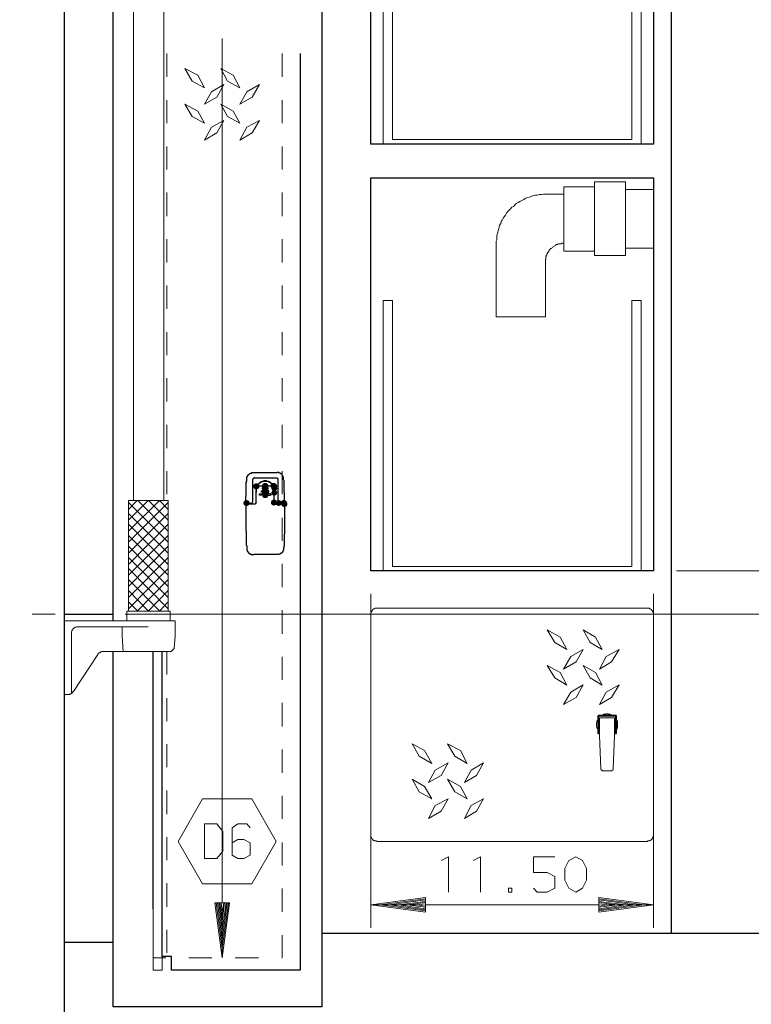
# Model space of a CAD drawing. Units: feet. Extents: x -801 to 1567, y 620 to 2279.
# Drawn here: x 520 to 604, y 803 to 916 of the extents above; entities that cross this region are included whole.
import ezdxf

# ---------------------------------------------------------------- set-up
doc = ezdxf.new("R2010")
doc.units = ezdxf.units.FT
doc.header["$MEASUREMENT"] = 0

msp = doc.modelspace()

# ---------------------------------------------------------------- hatches: boundary and pattern name
h = msp.add_hatch(color=7)
edge = h.paths.add_edge_path(flags=0)
edge.add_spline(control_points=[(547.07, 862.42), (547.26, 862.42), (547.41, 862.26), (547.41, 862.08), (547.41, 861.89), (547.26, 861.74), (547.07, 861.74), (547.07, 861.74), (547.02, 861.74), (547.02, 861.74), (546.83, 861.74), (546.68, 861.89), (546.68, 862.08), (546.68, 862.26), (546.83, 862.42), (547.02, 862.42), (547.02, 862.42), (547.07, 862.42), (547.07, 862.42)], knot_values=[0, 0, 0, 0, 1, 1, 1, 2, 2, 2, 3, 3, 3, 4, 4, 4, 5, 5, 5, 6, 6, 6, 6], degree=3, periodic=1)
h = msp.add_hatch(color=7)
edge = h.paths.add_edge_path(flags=0)
edge.add_spline(control_points=[(548.04, 861.79), (547.85, 861.79), (547.7, 861.95), (547.7, 862.13), (547.7, 862.32), (547.85, 862.47), (548.04, 862.47), (548.04, 862.47), (548.09, 862.47), (548.09, 862.47), (548.28, 862.47), (548.43, 862.32), (548.43, 862.13), (548.43, 861.95), (548.28, 861.79), (548.09, 861.79), (548.09, 861.79), (548.04, 861.79), (548.04, 861.79)], knot_values=[0, 0, 0, 0, 1, 1, 1, 2, 2, 2, 3, 3, 3, 4, 4, 4, 5, 5, 5, 6, 6, 6, 6], degree=3, periodic=1)
h = msp.add_hatch(color=7)
edge = h.paths.add_edge_path(flags=0)
edge.add_spline(control_points=[(548.04, 861.63), (547.85, 861.63), (547.7, 861.78), (547.7, 861.96), (547.7, 862.15), (547.85, 862.3), (548.04, 862.3), (548.04, 862.3), (548.09, 862.3), (548.09, 862.3), (548.28, 862.3), (548.43, 862.15), (548.43, 861.96), (548.43, 861.78), (548.28, 861.63), (548.09, 861.63), (548.09, 861.63), (548.04, 861.63), (548.04, 861.63)], knot_values=[0, 0, 0, 0, 1, 1, 1, 2, 2, 2, 3, 3, 3, 4, 4, 4, 5, 5, 5, 6, 6, 6, 6], degree=3, periodic=1)
h = msp.add_hatch(color=7)
edge = h.paths.add_edge_path(flags=0)
edge.add_spline(control_points=[(548.09, 862.08), (548.28, 862.08), (548.43, 861.92), (548.43, 861.74), (548.43, 861.55), (548.28, 861.4), (548.09, 861.4), (548.09, 861.4), (548.04, 861.4), (548.04, 861.4), (547.85, 861.4), (547.7, 861.55), (547.7, 861.74), (547.7, 861.92), (547.85, 862.08), (548.04, 862.08), (548.04, 862.08), (548.09, 862.08), (548.09, 862.08)], knot_values=[0, 0, 0, 0, 1, 1, 1, 2, 2, 2, 3, 3, 3, 4, 4, 4, 5, 5, 5, 6, 6, 6, 6], degree=3, periodic=1)
h = msp.add_hatch(color=7)
edge = h.paths.add_edge_path(flags=0)
edge.add_spline(control_points=[(548.09, 861.74), (548.28, 861.74), (548.43, 861.59), (548.43, 861.4), (548.43, 861.21), (548.28, 861.06), (548.09, 861.06), (548.09, 861.06), (548.04, 861.06), (548.04, 861.06), (547.85, 861.06), (547.7, 861.21), (547.7, 861.4), (547.7, 861.59), (547.85, 861.74), (548.04, 861.74), (548.04, 861.74), (548.09, 861.74), (548.09, 861.74)], knot_values=[0, 0, 0, 0, 1, 1, 1, 2, 2, 2, 3, 3, 3, 4, 4, 4, 5, 5, 5, 6, 6, 6, 6], degree=3, periodic=1)
h = msp.add_hatch(color=7)
edge = h.paths.add_edge_path(flags=0)
edge.add_spline(control_points=[(548.04, 860.89), (547.85, 860.89), (547.7, 861.04), (547.7, 861.23), (547.7, 861.42), (547.85, 861.57), (548.04, 861.57), (548.04, 861.57), (548.09, 861.57), (548.09, 861.57), (548.28, 861.57), (548.43, 861.42), (548.43, 861.23), (548.43, 861.04), (548.28, 860.89), (548.09, 860.89), (548.09, 860.89), (548.04, 860.89), (548.04, 860.89)], knot_values=[0, 0, 0, 0, 1, 1, 1, 2, 2, 2, 3, 3, 3, 4, 4, 4, 5, 5, 5, 6, 6, 6, 6], degree=3, periodic=1)
h = msp.add_hatch(color=7)
edge = h.paths.add_edge_path(flags=0)
edge.add_spline(control_points=[(549, 861.79), (548.81, 861.79), (548.66, 861.95), (548.66, 862.13), (548.66, 862.32), (548.81, 862.47), (549, 862.47), (549, 862.47), (549.05, 862.47), (549.05, 862.47), (549.24, 862.47), (549.39, 862.32), (549.39, 862.13), (549.39, 861.95), (549.24, 861.79), (549.05, 861.79), (549.05, 861.79), (549, 861.79), (549, 861.79)], knot_values=[0, 0, 0, 0, 1, 1, 1, 2, 2, 2, 3, 3, 3, 4, 4, 4, 5, 5, 5, 6, 6, 6, 6], degree=3, periodic=1)
h = msp.add_hatch(color=7)
edge = h.paths.add_edge_path(flags=0)
edge.add_spline(control_points=[(549.11, 862.42), (549.29, 862.42), (549.45, 862.26), (549.45, 862.08), (549.45, 861.89), (549.29, 861.74), (549.11, 861.74), (549.11, 861.74), (549.05, 861.74), (549.05, 861.74), (548.87, 861.74), (548.71, 861.89), (548.71, 862.08), (548.71, 862.26), (548.87, 862.42), (549.05, 862.42), (549.05, 862.42), (549.11, 862.42), (549.11, 862.42)], knot_values=[0, 0, 0, 0, 1, 1, 1, 2, 2, 2, 3, 3, 3, 4, 4, 4, 5, 5, 5, 6, 6, 6, 6], degree=3, periodic=1)
h = msp.add_hatch(color=7)
edge = h.paths.add_edge_path(flags=0)
edge.add_spline(control_points=[(549.45, 861.85), (549.45, 861.68), (549.28, 861.51), (549.11, 861.51), (548.94, 861.51), (548.77, 861.68), (548.77, 861.85), (548.77, 862.02), (548.94, 862.19), (549.11, 862.19), (549.28, 862.19), (549.45, 862.02), (549.45, 861.85)], knot_values=[0, 0, 0, 0, 1, 1, 1, 2, 2, 2, 3, 3, 3, 4, 4, 4, 4], degree=3, periodic=1)
h = msp.add_hatch(color=7)
edge = h.paths.add_edge_path(flags=0)
edge.add_spline(control_points=[(549.45, 861.34), (549.45, 861.17), (549.28, 861), (549.11, 861), (548.94, 861), (548.77, 861.17), (548.77, 861.34), (548.77, 861.51), (548.94, 861.68), (549.11, 861.68), (549.28, 861.68), (549.45, 861.51), (549.45, 861.34)], knot_values=[0, 0, 0, 0, 1, 1, 1, 2, 2, 2, 3, 3, 3, 4, 4, 4, 4], degree=3, periodic=1)
h = msp.add_hatch(color=7)
edge = h.paths.add_edge_path(flags=0)
edge.add_spline(control_points=[(545.95, 860.5), (546.13, 860.5), (546.28, 860.34), (546.28, 860.16), (546.28, 859.97), (546.13, 859.82), (545.95, 859.82), (545.95, 859.82), (545.89, 859.82), (545.89, 859.82), (545.7, 859.82), (545.55, 859.97), (545.55, 860.16), (545.55, 860.34), (545.7, 860.5), (545.89, 860.5), (545.89, 860.5), (545.95, 860.5), (545.95, 860.5)], knot_values=[0, 0, 0, 0, 1, 1, 1, 2, 2, 2, 3, 3, 3, 4, 4, 4, 5, 5, 5, 6, 6, 6, 6], degree=3, periodic=1)
h = msp.add_hatch(color=7)
edge = h.paths.add_edge_path(flags=0)
edge.add_spline(control_points=[(548.09, 861.4), (548.28, 861.4), (548.43, 861.25), (548.43, 861.06), (548.43, 860.87), (548.28, 860.72), (548.09, 860.72), (548.09, 860.72), (548.04, 860.72), (548.04, 860.72), (547.85, 860.72), (547.7, 860.87), (547.7, 861.06), (547.7, 861.25), (547.85, 861.4), (548.04, 861.4), (548.04, 861.4), (548.09, 861.4), (548.09, 861.4)], knot_values=[0, 0, 0, 0, 1, 1, 1, 2, 2, 2, 3, 3, 3, 4, 4, 4, 5, 5, 5, 6, 6, 6, 6], degree=3, periodic=1)
h = msp.add_hatch(color=7)
edge = h.paths.add_edge_path(flags=0)
edge.add_spline(control_points=[(549.11, 860.55), (549.29, 860.55), (549.45, 860.4), (549.45, 860.21), (549.45, 860.03), (549.29, 859.87), (549.11, 859.87), (549.11, 859.87), (549.05, 859.87), (549.05, 859.87), (548.87, 859.87), (548.71, 860.03), (548.71, 860.21), (548.71, 860.4), (548.87, 860.55), (549.05, 860.55), (549.05, 860.55), (549.11, 860.55), (549.11, 860.55)], knot_values=[0, 0, 0, 0, 1, 1, 1, 2, 2, 2, 3, 3, 3, 4, 4, 4, 5, 5, 5, 6, 6, 6, 6], degree=3, periodic=1)
h = msp.add_hatch(color=7)
edge = h.paths.add_edge_path(flags=0)
edge.add_spline(control_points=[(549.96, 860.16), (549.96, 859.99), (549.79, 859.82), (549.62, 859.82), (549.45, 859.82), (549.28, 859.99), (549.28, 860.16), (549.28, 860.33), (549.45, 860.5), (549.62, 860.5), (549.79, 860.5), (549.96, 860.33), (549.96, 860.16)], knot_values=[0, 0, 0, 0, 1, 1, 1, 2, 2, 2, 3, 3, 3, 4, 4, 4, 4], degree=3, periodic=1)
h = msp.add_hatch(color=7)
edge = h.paths.add_edge_path(flags=0)
edge.add_spline(control_points=[(550.18, 859.82), (549.99, 859.82), (549.84, 859.97), (549.84, 860.16), (549.84, 860.34), (549.99, 860.5), (550.18, 860.5), (550.18, 860.5), (550.24, 860.5), (550.24, 860.5), (550.42, 860.5), (550.58, 860.34), (550.58, 860.16), (550.58, 859.97), (550.42, 859.82), (550.24, 859.82), (550.24, 859.82), (550.18, 859.82), (550.18, 859.82)], knot_values=[0, 0, 0, 0, 1, 1, 1, 2, 2, 2, 3, 3, 3, 4, 4, 4, 5, 5, 5, 6, 6, 6, 6], degree=3, periodic=1)
h = msp.add_hatch(color=7)
edge = h.paths.add_edge_path(flags=0)
edge.add_spline(control_points=[(550.24, 859.7), (550.05, 859.7), (549.9, 859.86), (549.9, 860.04), (549.9, 860.23), (550.05, 860.38), (550.24, 860.38), (550.24, 860.38), (550.29, 860.38), (550.29, 860.38), (550.48, 860.38), (550.63, 860.23), (550.63, 860.04), (550.63, 859.86), (550.48, 859.7), (550.29, 859.7), (550.29, 859.7), (550.24, 859.7), (550.24, 859.7)], knot_values=[0, 0, 0, 0, 1, 1, 1, 2, 2, 2, 3, 3, 3, 4, 4, 4, 5, 5, 5, 6, 6, 6, 6], degree=3, periodic=1)

# ---------------------------------------------------------------- linework, layer by layer
at = {"color": 7, "lineweight": 25}
for points in [[(496.69, 1050.72), (524.93, 1050.72), (524.93, 793.74), (496.69, 793.74)], [(536.96, 1006.21), (554.59, 1006.21), (554.59, 802.21), (530.58, 802.21), (530.58, 843.1)], [(594.8, 810.68), (594.8, 953.29)], [(530.58, 846.6), (530.58, 950.98)], [(554.59, 941.32), (554.59, 802.21)], [(552.1, 911.84), (552.1, 806.44), (537.3, 806.44), (537.3, 808.03)], [(545.83, 860.21), (545.83, 860.89), (545.89, 861), (545.89, 862.59), (545.95, 862.64), (545.95, 862.92)], [(545.95, 862.92), (545.95, 863.15), (546, 863.15), (546, 863.26), (546.06, 863.26), (546.06, 863.32), (546.11, 863.38), (546.11, 863.43), (546.17, 863.43), (546.17, 863.49), (546.23, 863.49), (546.28, 863.55), (546.34, 863.55), (546.34, 863.6), (546.51, 863.6), (546.51, 863.66), (546.74, 863.66), (549.45, 863.66)], [(546.85, 863.04), (546.74, 863.04), (546.74, 862.98), (546.68, 862.98), (546.68, 862.92), (546.62, 862.92), (546.62, 862.81)], [(546.62, 862.81), (546.62, 860.27)], [(546.85, 863.04), (549.28, 863.04)], [(549.28, 863.04), (549.45, 863.04), (549.45, 862.98), (549.5, 862.98), (549.5, 862.81)], [(550.18, 862.92), (550.18, 863.15), (550.12, 863.15), (550.12, 863.26), (550.07, 863.26), (550.07, 863.38), (550.01, 863.38), (550.01, 863.43), (549.96, 863.43), (549.96, 863.49), (549.9, 863.49), (549.9, 863.55), (549.79, 863.55), (549.79, 863.6), (549.67, 863.6), (549.67, 863.66), (549.45, 863.66)], [(549.5, 862.81), (549.5, 860.27)], [(550.29, 860.21), (550.29, 861.34), (550.24, 861.4), (550.24, 862.75), (550.18, 862.81), (550.18, 862.92)], [(547.02, 862.08), (547.02, 862.13), (547.13, 862.13)], [(547.02, 860.21), (547.02, 861.12), (547.02, 862.08)], [(547.02, 861.34), (547.02, 861.85)], [(547.02, 861.79), (547.02, 861.63)], [(547.02, 861.63), (547.02, 861.4)], [(549, 862.19), (548.94, 862.19), (548.94, 862.25), (548.83, 862.36), (548.83, 862.42), (548.77, 862.42), (548.71, 862.47), (548.66, 862.53), (548.6, 862.53), (548.54, 862.59), (548.49, 862.59), (548.43, 862.64), (548.26, 862.64), (548.2, 862.7), (547.92, 862.7), (547.87, 862.64), (547.75, 862.64), (547.7, 862.59), (547.58, 862.59), (547.53, 862.53), (547.47, 862.47), (547.41, 862.47), (547.36, 862.42), (547.3, 862.36), (547.19, 862.25), (547.19, 862.19), (547.13, 862.19)], [(547.13, 862.13), (548.04, 862.13)], [(548.94, 862.19), (548.94, 862.25), (548.88, 862.3), (548.83, 862.3), (548.83, 862.36), (548.77, 862.36), (548.77, 862.42), (548.71, 862.47), (548.66, 862.47), (548.6, 862.53), (548.54, 862.53), (548.49, 862.59), (548.43, 862.59), (548.37, 862.64), (547.81, 862.64), (547.75, 862.59), (547.64, 862.59), (547.58, 862.53), (547.53, 862.53), (547.47, 862.47), (547.41, 862.47), (547.41, 862.42), (547.36, 862.42), (547.3, 862.36), (547.3, 862.3), (547.24, 862.3), (547.24, 862.25), (547.19, 862.19)], [(547.7, 861.4), (547.64, 861.4), (547.64, 861.57), (547.7, 861.57)], [(547.7, 861.57), (548.04, 861.57)], [(547.81, 861.74), (547.81, 861.79), (547.75, 861.79), (547.75, 861.91), (547.81, 861.91), (547.81, 861.96)], [(547.81, 861.96), (548.04, 861.96)], [(548.04, 861.74), (547.81, 861.74)], [(548.09, 862.13), (549, 862.13)], [(548.09, 861.74), (548.32, 861.74), (548.32, 861.79), (548.37, 861.79), (548.37, 861.85), (548.43, 861.85), (548.37, 861.85), (548.37, 861.91), (548.32, 861.91), (548.32, 861.96), (548.09, 861.96)], [(548.09, 861.4), (548.43, 861.4), (548.49, 861.4), (548.49, 861.57), (548.43, 861.57), (548.09, 861.57)], [(549.11, 862.08), (549.11, 862.13), (549, 862.13)], [(549.11, 861.68), (549.11, 861.85), (549.11, 862.08)], [(549.11, 861.34), (549.11, 861.85)], [(549.11, 861.4), (549.11, 861.46), (549.16, 861.51), (549.16, 861.74), (549.11, 861.79)], [(549.11, 860.21), (549.11, 861.57)], [(549.11, 861.57), (549.11, 861.34)], [(547.41, 861.12), (547.41, 861.23), (547.47, 861.23)], [(548.04, 861.06), (547.47, 861.06), (547.41, 861.06), (547.41, 861.12)], [(547.47, 861.23), (548.04, 861.23)], [(548.04, 861.4), (547.7, 861.4)], [(548.66, 861.23), (548.09, 861.23)], [(548.09, 861.06), (548.66, 861.06)], [(548.66, 861.23), (548.71, 861.23), (548.71, 861.12)], [(548.71, 861.12), (548.71, 861.06), (548.66, 861.06)], [(545.83, 860.21), (545.83, 860.16), (545.89, 860.16)], [(545.89, 860.04), (545.83, 860.04), (545.83, 859.99)], [(545.83, 859.99), (545.83, 859.03)], [(546.85, 860.04), (545.89, 860.04)], [(545.95, 860.16), (546.51, 860.16)], [(546, 860.04), (546, 860.16)], [(546.51, 860.16), (546.57, 860.16), (546.57, 860.21), (546.62, 860.21), (546.62, 860.27)], [(546.51, 860.16), (546.57, 860.16), (546.57, 860.21), (546.62, 860.21), (546.62, 860.27)], [(547.02, 860.21), (547.02, 860.16), (546.96, 860.16), (546.96, 860.1), (546.91, 860.1), (546.91, 860.04), (546.85, 860.04)], [(549.11, 860.21), (549.11, 860.16), (549.16, 860.16), (549.16, 860.1), (549.22, 860.1), (549.22, 860.04), (549.28, 860.04)], [(549.28, 860.04), (550.24, 860.04)], [(549.62, 860.16), (549.56, 860.16), (549.56, 860.21), (549.5, 860.21), (549.5, 860.27)], [(549.62, 860.16), (549.56, 860.16), (549.56, 860.21), (549.5, 860.21), (549.5, 860.27)], [(550.18, 860.16), (549.62, 860.16)], [(550.12, 860.04), (550.12, 860.16)], [(550.24, 860.16), (550.29, 860.16), (550.29, 860.21)], [(550.29, 859.99), (550.29, 859.03)], [(545.83, 859.03), (545.83, 856.99), (545.89, 856.88), (545.89, 855.3), (545.95, 855.24)], [(550.29, 859.03), (550.29, 856.6), (550.24, 856.49), (550.24, 855.24)], [(545.95, 855.24), (545.95, 854.96)], [(545.95, 854.96), (545.95, 854.73), (546, 854.73), (546, 854.62), (546.06, 854.62), (546.06, 854.51), (546.11, 854.51), (546.11, 854.45), (546.17, 854.45), (546.17, 854.4), (546.23, 854.4), (546.23, 854.34), (546.34, 854.34), (546.34, 854.28), (546.45, 854.28), (546.45, 854.23), (546.74, 854.23)], [(550.18, 854.96), (550.18, 854.73), (550.12, 854.73), (550.12, 854.62), (550.07, 854.57), (550.07, 854.51), (550.01, 854.51), (550.01, 854.45), (549.96, 854.45), (549.96, 854.4), (549.9, 854.4), (549.9, 854.34), (549.79, 854.34), (549.79, 854.28), (549.67, 854.28), (549.67, 854.23), (549.45, 854.23)], [(550.24, 855.24), (550.18, 854.96)], [(546.85, 854.23), (546.74, 854.23)], [(549.28, 854.23), (546.85, 854.23)], [(549.45, 854.23), (549.28, 854.23)], [(524.93, 847.39), (530.58, 847.39)], [(535.16, 813.5), (535.16, 843.1)], [(537.3, 808.03), (536.23, 808.03), (536.23, 843.1)], [(554.59, 810.68), (739.56, 810.68)], [(524.93, 809.66), (530.58, 809.66)]]:
    msp.add_lwpolyline(points, dxfattribs=at)
at = {"color": 7, "lineweight": 9}
for points in [[(532.9, 860.44), (532.9, 950.64)], [(536.4, 950.64), (536.4, 860.44)], [(561.65, 901.44), (561.65, 932.51), (562.72, 932.51), (562.72, 901.95), (590.23, 901.95), (590.23, 932.51), (591.3, 932.51), (591.3, 901.44)], [(543.12, 913.59), (543.12, 814.18)], [(536.74, 911.84), (536.74, 909.18)], [(550.01, 911.84), (550.01, 909.18)], [(536.74, 906.47), (536.74, 903.82)], [(550.01, 906.47), (550.01, 903.82)], [(564.3, 901.44), (579.16, 901.44)], [(536.74, 901.16), (536.74, 898.51)], [(550.01, 901.16), (550.01, 898.51)], [(589.49, 889.47), (589.49, 888.62), (585.93, 888.62), (585.93, 897.09), (589.49, 897.09), (589.49, 896.19)], [(536.74, 895.85), (536.74, 893.14)], [(550.01, 895.85), (550.01, 893.14)], [(582.43, 890.03), (582.21, 890.03), (582.09, 889.98), (581.87, 889.98), (581.81, 889.92), (581.7, 889.92), (581.64, 889.87), (581.58, 889.87), (581.47, 889.81), (581.41, 889.75), (581.36, 889.75), (581.25, 889.7), (581.19, 889.64), (581.13, 889.58), (581.08, 889.53), (581.02, 889.47), (580.91, 889.41), (580.85, 889.36), (580.79, 889.3), (580.74, 889.24), (580.68, 889.13), (580.68, 889.07), (580.62, 889.02), (580.57, 888.96), (580.51, 888.85), (580.51, 888.79), (580.45, 888.68), (580.4, 888.62), (580.4, 888.51), (580.34, 888.45), (580.34, 888.17), (580.29, 888.11), (580.29, 881.56), (574.64, 881.56), (574.64, 890.26), (574.69, 890.43), (574.69, 890.88), (574.75, 891.05), (574.81, 891.28), (574.86, 891.5), (574.92, 891.67), (574.98, 891.9), (575.03, 892.12), (575.15, 892.29), (575.2, 892.52), (575.32, 892.69), (575.43, 892.92), (575.54, 893.08), (575.71, 893.25), (575.82, 893.48), (575.94, 893.65), (576.28, 893.99), (576.44, 894.16), (576.61, 894.27), (576.95, 894.61), (577.18, 894.72), (577.35, 894.84), (577.8, 895.06), (577.97, 895.17), (578.2, 895.29), (578.42, 895.34), (578.65, 895.4), (578.87, 895.51), (579.1, 895.57), (579.33, 895.57), (579.61, 895.63), (579.83, 895.63), (580.06, 895.68), (582.43, 895.68)], [(585.93, 889.13), (582.43, 889.13), (582.43, 896.53), (585.93, 896.53)], [(592.71, 896.19), (589.49, 896.19), (589.49, 889.47), (592.71, 889.47)], [(536.74, 890.49), (536.74, 887.83)], [(550.01, 890.49), (550.01, 887.83)], [(536.74, 885.18), (536.74, 882.47)], [(550.01, 885.18), (550.01, 882.47)], [(561.65, 852.36), (561.65, 883.43), (562.72, 883.43), (562.72, 852.87), (590.23, 852.87), (590.23, 883.43), (591.3, 883.43), (591.3, 852.36)], [(536.74, 879.81), (536.74, 877.16)], [(550.01, 879.81), (550.01, 877.16)], [(536.74, 874.5), (536.74, 871.85)], [(550.01, 874.5), (550.01, 871.85)], [(562.72, 871.28), (562.72, 867.1)], [(590.23, 870.55), (590.23, 867.1)], [(536.74, 869.14), (536.74, 866.48)], [(550.01, 869.14), (550.01, 866.48)], [(536.74, 863.83), (536.74, 861.17)], [(550.01, 863.83), (550.01, 861.17)], [(532.33, 859.42), (533.35, 860.44)], [(532.33, 858.18), (534.59, 860.44)], [(532.33, 856.94), (535.89, 860.44)], [(533.41, 860.44), (536.91, 856.94)], [(534.65, 860.44), (536.91, 858.18)], [(535.89, 860.44), (536.91, 859.42)], [(532.33, 860.21), (536.91, 855.64)], [(532.33, 855.64), (536.91, 860.21)], [(532.33, 858.97), (536.91, 854.4)], [(532.33, 854.4), (536.91, 858.97)], [(550.01, 858.46), (550.01, 855.81)], [(532.33, 857.73), (536.91, 853.1)], [(532.33, 853.1), (536.91, 857.73)], [(532.33, 856.43), (536.91, 851.85)], [(532.33, 851.85), (536.91, 856.43)], [(532.33, 855.19), (536.91, 850.56)], [(532.33, 850.56), (536.91, 855.19)], [(532.33, 853.89), (536.91, 849.31)], [(532.33, 849.31), (536.91, 853.89)], [(532.33, 852.64), (536.91, 848.01)], [(532.33, 848.01), (536.91, 852.64)], [(550.01, 853.15), (550.01, 850.5)], [(595.37, 852.36), (628.01, 852.36)], [(595.37, 852.36), (617.45, 852.36)], [(535.95, 847.73), (532.33, 851.35)], [(533.35, 847.73), (536.91, 851.35)], [(534.65, 847.73), (532.33, 850.1)], [(534.59, 847.73), (536.91, 850.1)], [(560.23, 849.71), (560.23, 811.3)], [(592.71, 849.71), (592.71, 811.3)], [(533.41, 847.73), (532.33, 848.8)], [(535.89, 847.73), (536.91, 848.8)], [(523.92, 847.39), (521.26, 847.39)], [(529.28, 847.39), (526.63, 847.39)], [(534.59, 847.39), (531.94, 847.39)], [(533.24, 847.39), (664.16, 847.39)], [(533.24, 847.39), (628.01, 847.39)], [(539.96, 847.39), (537.25, 847.39)], [(545.27, 847.39), (542.61, 847.39)], [(550.63, 847.39), (547.92, 847.39)], [(550.01, 847.84), (550.01, 845.13)], [(555.94, 847.39), (553.29, 847.39)], [(561.25, 847.39), (558.6, 847.39)], [(566.62, 847.39), (563.96, 847.39)], [(571.93, 847.39), (569.27, 847.39)], [(577.29, 847.39), (574.64, 847.39)], [(582.6, 847.39), (579.95, 847.39)], [(587.97, 847.39), (585.26, 847.39)], [(593.28, 847.39), (590.62, 847.39)], [(598.64, 847.39), (595.93, 847.39)], [(603.95, 847.39), (601.3, 847.39)], [(534.59, 845.92), (526.35, 845.92), (526.29, 845.87), (526.18, 845.87), (526.18, 845.81), (526.06, 845.81), (526.06, 845.75), (526.01, 845.75), (526.01, 845.7), (525.95, 845.7), (525.95, 845.64), (525.89, 845.64), (525.89, 845.53), (525.84, 845.53), (525.84, 845.42), (525.78, 845.36), (525.78, 838.24)], [(531.71, 843.1), (531.6, 844.85), (531.6, 845.92)], [(535.16, 806.44), (536.23, 806.44), (536.23, 843.1)], [(535.16, 843.1), (535.16, 806.44)], [(536.74, 843.1), (536.74, 840.45)], [(550.01, 842.48), (550.01, 839.82)], [(536.74, 837.73), (536.74, 835.08)], [(550.01, 837.17), (550.01, 834.46)], [(588.25, 833.61), (588.42, 833.61), (588.42, 833.67), (588.47, 833.67), (588.47, 835.7), (588.42, 835.7), (588.42, 835.76), (586.39, 835.76), (586.39, 835.7), (586.33, 835.7), (586.33, 833.67), (586.39, 833.67), (586.39, 833.61), (586.5, 833.61)], [(588.31, 833.72), (588.36, 833.72), (588.36, 835.64), (586.44, 835.64), (586.44, 833.72), (586.5, 833.72)], [(586.78, 835.76), (586.84, 835.76), (586.89, 835.81), (586.95, 835.81), (587.01, 835.87), (587.23, 835.87), (587.29, 835.93), (587.46, 835.93), (587.51, 835.87), (587.74, 835.87), (587.8, 835.81), (587.91, 835.81), (587.97, 835.76), (588.02, 835.76)], [(586.33, 834.06), (586.33, 834.12), (586.27, 834.18), (586.27, 834.23), (586.22, 834.29), (586.22, 834.4), (586.16, 834.46), (586.16, 834.85), (586.22, 834.91), (586.22, 835.08), (586.27, 835.14), (586.27, 835.19), (586.33, 835.25), (586.33, 835.31)], [(588.47, 835.31), (588.47, 835.19), (588.53, 835.14), (588.53, 835.08), (588.59, 835.02), (588.59, 834.35), (588.53, 834.29), (588.53, 834.18), (588.47, 834.12), (588.47, 834.06)], [(536.74, 832.42), (536.74, 829.77)], [(550.01, 831.8), (550.01, 829.15)], [(536.74, 827.12), (536.74, 824.4)], [(550.01, 826.49), (550.01, 823.84)], [(546.34, 822.82), (545.95, 823.28), (544.93, 823.28), (544.25, 822.82), (544.25, 819.66), (544.93, 819.27), (545.61, 819.27), (546.34, 819.66), (546.34, 821.07), (545.61, 821.47), (544.93, 821.47), (544.25, 821.07)], [(536.74, 821.75), (536.74, 819.1)], [(550.01, 821.13), (550.01, 818.47)], [(568.31, 819.04), (569.16, 819.49), (569.16, 815.42)], [(571.98, 819.04), (572.83, 819.49), (572.83, 815.42)], [(581.36, 819.49), (578.93, 819.49), (578.93, 817.68), (580.51, 817.68), (581.36, 817.23), (581.36, 815.88), (580.51, 815.42), (579.33, 815.42), (578.93, 815.88)], [(536.74, 816.44), (536.74, 813.73)], [(550.01, 815.82), (550.01, 813.17)], [(543.12, 807.86), (543.12, 808.93), (542.44, 814.18)], [(543.86, 814.18), (543.12, 808.93), (543.12, 809.95), (542.56, 814.18)], [(543.69, 814.18), (543.12, 809.95), (543.12, 811.02), (542.73, 814.18)], [(543.57, 814.18), (543.12, 811.02), (543.12, 812.09), (542.84, 814.18)], [(543.4, 814.18), (543.12, 812.09), (543.12, 813.11), (543.01, 814.18)], [(543.29, 814.18), (543.12, 813.11)], [(566.5, 814.63), (561.25, 813.96), (562.32, 813.96), (566.5, 813.39)], [(566.5, 814.52), (562.32, 813.96), (563.4, 813.96), (566.5, 813.5)], [(566.5, 814.35), (563.4, 813.96), (564.41, 813.96), (566.5, 813.67)], [(566.5, 814.24), (564.41, 813.96), (565.49, 813.96), (566.5, 813.79)], [(566.5, 814.07), (565.49, 813.96)], [(586.44, 814.63), (591.64, 813.96), (590.62, 813.96), (586.44, 813.39)], [(586.44, 814.52), (590.62, 813.96), (589.55, 813.96), (586.44, 813.5)], [(586.44, 814.35), (589.55, 813.96), (588.53, 813.96), (586.44, 813.67)], [(586.44, 814.24), (588.53, 813.96), (587.46, 813.96), (586.44, 813.79)], [(586.44, 814.07), (587.46, 813.96)], [(560.23, 813.96), (561.25, 813.96), (566.5, 813.28)], [(566.5, 813.96), (586.44, 813.96)], [(592.71, 813.96), (591.64, 813.96), (586.44, 813.28)], [(536.74, 811.08), (536.74, 808.42)], [(550.01, 810.45), (550.01, 807.86), (549.96, 807.86)], [(536.63, 807.86), (535.16, 807.86)], [(541.94, 807.86), (539.28, 807.86)], [(547.3, 807.86), (544.59, 807.86)]]:
    msp.add_lwpolyline(points, dxfattribs=at)
at = {"color": 7, "lineweight": 25}
for points in [[(560.23, 901.44), (560.23, 946.63), (592.71, 946.63), (592.71, 901.44)], [(560.23, 852.36), (560.23, 897.55), (592.71, 897.55), (592.71, 852.36)]]:
    msp.add_lwpolyline(points, close=True, dxfattribs=at)
at = {"color": 7, "lineweight": 9}
for points in [[(541.09, 907.88), (540.3, 909.35), (538.83, 910.14), (539.68, 908.67)], [(545.15, 907.88), (544.36, 909.35), (542.95, 910.14), (543.74, 908.67)], [(543.29, 908.28), (541.88, 907.43), (541.09, 906.02), (542.5, 906.81)], [(547.41, 908.28), (545.95, 907.43), (545.15, 906.02), (546.57, 906.81)], [(541.09, 903.82), (540.3, 905.23), (538.83, 906.02), (539.68, 904.61)], [(545.15, 903.82), (544.36, 905.23), (542.95, 906.02), (543.74, 904.61)], [(543.29, 904.15), (541.88, 903.36), (541.09, 901.9), (542.5, 902.74)], [(547.41, 904.15), (545.95, 903.36), (545.15, 901.9), (546.57, 902.74)], [(536.91, 860.44), (536.91, 847.73), (532.33, 847.73), (532.33, 860.44)], [(560.23, 847.39), (560.23, 847.62), (560.29, 847.62), (560.29, 847.73), (560.35, 847.73), (560.35, 847.84), (560.4, 847.84), (560.4, 847.9), (560.46, 847.9), (560.52, 847.96), (560.57, 848.01), (560.63, 848.01), (560.69, 848.07), (592.26, 848.07), (592.26, 848.01), (592.37, 848.01), (592.37, 847.96), (592.43, 847.96), (592.49, 847.9), (592.49, 847.84), (592.54, 847.84), (592.54, 847.79), (592.6, 847.79), (592.6, 847.73), (592.65, 847.73), (592.65, 847.56), (592.71, 847.56), (592.71, 821.81), (592.65, 821.81), (592.65, 821.64), (592.6, 821.64), (592.6, 821.58), (592.54, 821.52), (592.49, 821.47), (592.43, 821.41), (592.37, 821.41), (592.37, 821.35), (592.26, 821.35), (592.26, 821.3), (592.03, 821.3), (592.03, 821.24), (560.91, 821.24), (560.86, 821.3), (560.69, 821.3), (560.63, 821.35), (560.57, 821.35), (560.52, 821.41), (560.46, 821.41), (560.46, 821.47), (560.4, 821.47), (560.4, 821.52), (560.35, 821.58), (560.29, 821.64), (560.29, 821.75), (560.23, 821.75)], [(537.13, 847.73), (537.13, 846.6), (532.16, 846.6), (532.16, 847.73)], [(524.93, 846.6), (524.93, 838.13), (525.5, 838.13), (525.56, 838.19), (525.67, 838.19), (525.73, 838.24), (525.78, 838.24), (525.78, 838.3), (525.84, 838.3), (525.89, 838.36), (525.95, 838.41), (525.95, 838.47), (526.01, 838.47), (528.83, 842.76), (528.83, 842.82), (528.89, 842.82), (528.89, 842.87), (528.94, 842.87), (528.94, 842.93), (529, 842.93), (529, 842.99), (529.11, 842.99), (529.11, 843.04), (529.23, 843.04), (529.23, 843.1), (537.25, 843.1), (537.59, 843.44), (537.7, 844.85), (537.7, 846.6)], [(582.77, 843.33), (581.36, 844.12), (580.51, 845.58), (581.98, 844.74)], [(586.84, 843.33), (585.43, 844.12), (584.63, 845.58), (586.05, 844.74)], [(582.38, 841.07), (583.22, 842.53), (584.63, 843.33), (583.84, 841.91)], [(586.5, 841.07), (587.29, 842.53), (588.76, 843.33), (587.91, 841.91)], [(582.77, 839.2), (581.36, 840.05), (580.51, 841.46), (581.98, 840.67)], [(586.84, 839.2), (585.43, 840.05), (584.63, 841.46), (586.05, 840.67)], [(582.38, 837), (583.22, 838.41), (584.63, 839.26), (583.84, 837.79)], [(586.5, 837), (587.29, 838.41), (588.76, 839.26), (587.91, 837.79)], [(586.61, 835.47), (586.55, 835.47), (586.55, 835.42), (586.5, 835.42), (586.5, 833.44), (586.67, 829.6), (586.67, 829.54), (586.72, 829.54), (586.72, 829.43), (586.84, 829.43), (586.84, 829.38), (587.97, 829.38), (587.97, 829.43), (588.02, 829.43), (588.08, 829.49), (588.08, 829.6), (588.25, 833.44), (588.25, 835.47)], [(567.24, 830.22), (565.77, 831.07), (564.98, 832.48), (566.39, 831.69)], [(571.3, 830.22), (569.89, 831.07), (569.05, 832.48), (570.51, 831.69)], [(566.84, 828.02), (567.63, 829.43), (569.1, 830.28), (568.31, 828.81)], [(570.97, 828.02), (571.76, 829.43), (573.17, 830.28), (572.38, 828.81)], [(567.24, 826.16), (565.77, 826.95), (564.98, 828.41), (566.39, 827.57)], [(571.3, 826.16), (569.89, 826.95), (569.05, 828.41), (570.51, 827.57)], [(546.51, 816.38), (540.86, 816.38), (538.04, 821.24), (540.86, 826.16), (546.51, 826.16), (549.33, 821.24)], [(566.84, 823.9), (567.63, 825.36), (569.1, 826.16), (568.31, 824.74)], [(570.97, 823.9), (571.76, 825.36), (573.17, 826.16), (572.38, 824.74)], [(541.09, 819.27), (541.09, 823.28), (542.5, 823.28), (543.18, 822.37), (543.18, 820.11), (542.5, 819.27)], [(583.79, 815.42), (584.58, 815.88), (585.03, 816.78), (585.03, 818.14), (584.58, 819.04), (583.79, 819.49), (583, 819.04), (582.54, 818.14), (582.54, 816.78), (583, 815.88)], [(576.44, 815.88), (576.05, 815.88), (576.05, 815.42), (576.44, 815.42)], [(543.12, 807.86), (542.27, 814.18), (543.97, 814.18)], [(560.23, 813.96), (566.5, 813.11), (566.5, 814.8)], [(592.71, 813.96), (586.44, 813.11), (586.44, 814.8)]]:
    msp.add_lwpolyline(points, close=True, dxfattribs=at)

doc.saveas('drawing.dxf')
